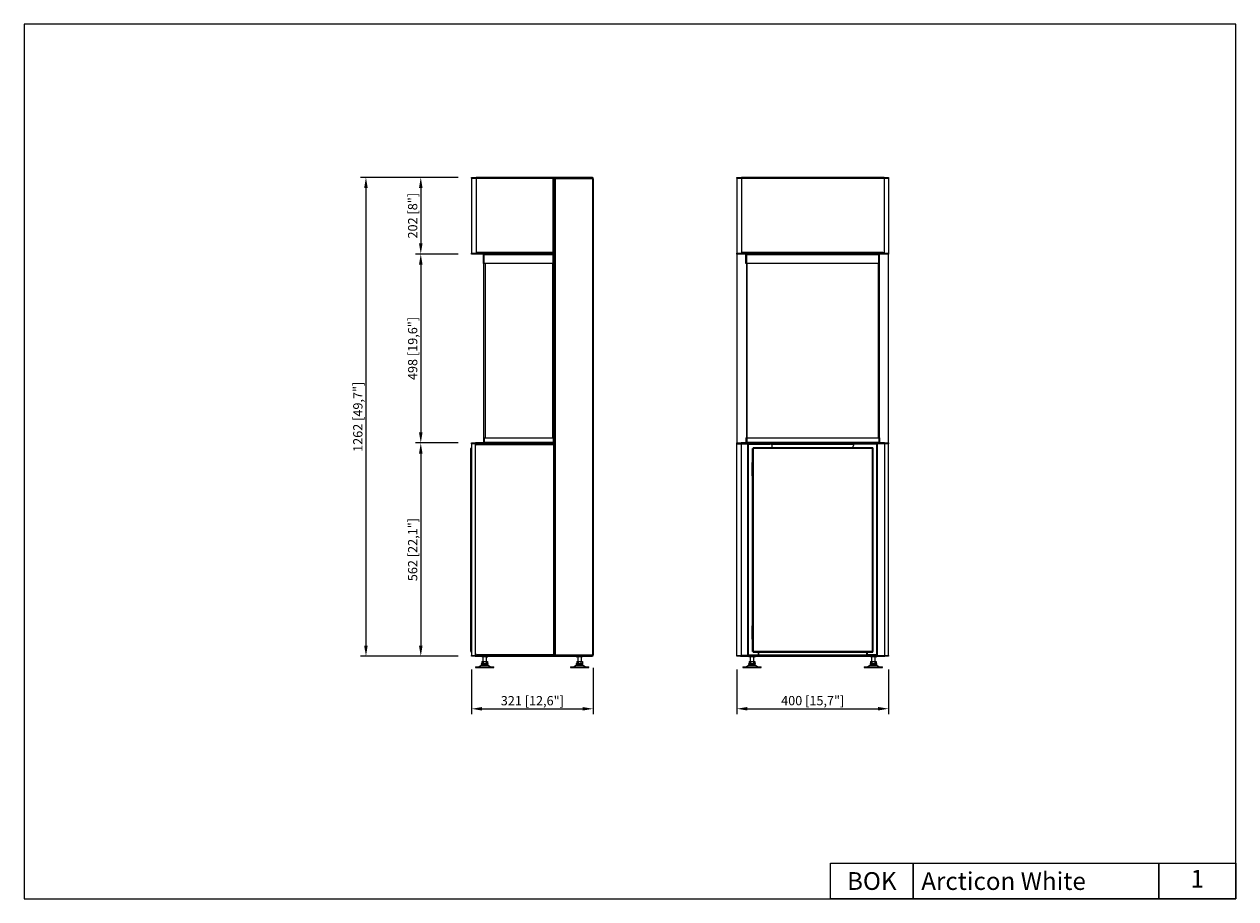
# Model space of a CAD drawing. Units: millimetres. Extents: x 448 to 3641, y 454 to 2759.
import ezdxf
from ezdxf.enums import TextEntityAlignment as Align

# ---------------------------------------------------------------- set-up
doc = ezdxf.new("R2010")
doc.units = ezdxf.units.MM
doc.layers.add('KO', color=253, linetype='Continuous', lineweight=25)
doc.layers.add('PLA_wymiar', color=1, linetype='Continuous', lineweight=0)
doc.styles.get("Standard").update_dxf_attribs({"font": 'arial.ttf'})
doc.styles.add('Tekst_wymiaru (PLA_colour)', font='calibril.ttf')
doc.dimstyles.new('PLANIKA_colour', dxfattribs={"dimscale": 10, "dimtxt": 3.5, "dimasz": 2.5, "dimexe": 3.175, "dimexo": 0, "dimgap": 0.762, "dimtad": 1, "dimdec": 0, "dimrnd": 1e-08, "dimtxsty": 'Tekst_wymiaru (PLA_colour)', "dimcen": 0.09, "dimdle": 10, "dimclrd": 256, "dimclre": 256, "dimclrt": 256, "dimadec": 1, "dimazin": 2, "dimtfac": 0.8, "dimtdec": 0, "dimtmove": 0, "dimatfit": 3, "dimfxl": 0, "dimtolj": 1, "dimlwd": -1, "dimlwe": -1, "dimarcsym": 0})

# ---------------------------------------------------------------- blocks, each defined once
blk = doc.blocks.new('*D8')
at = {"layer": 'Defpoints', "color": 0, "ltscale": 0.5, "transparency": 16777216}
for p in [(1626.4, 2355.6), (1492.8, 2153.6), (1626.4, 2153.6)]:
    blk.add_point(p, dxfattribs=at)
at = {"layer": 'PLA_wymiar', "ltscale": 0.5, "transparency": 16777216}
for p, q in [((1591.4, 2355.6), (1478.8, 2355.6)), ((1492.8, 2327.6), (1492.8, 2181.6)), ((1591.4, 2153.6), (1478.8, 2153.6))]:
    blk.add_line(p, q, dxfattribs=at)
for points in [[(1488.1, 2327.6), (1497.5, 2327.6), (1492.8, 2355.6)], [(1488.1, 2181.6), (1497.5, 2181.6), (1492.8, 2153.6)]]:
    blk.add_solid(points, dxfattribs=at)
at = {"layer": 'PLA_wymiar', "lineweight": 0, "ltscale": 0.5, "transparency": 16777216, "insert": (1471.4, 2254.6), "char_height": 24.5, "attachment_point": 5, "rotation": 90, "style": 'Tekst_wymiaru (PLA_colour)'}
blk.add_mtext('\\A1;202 [8"]', dxfattribs=at)
blk = doc.blocks.new('*D9')
at = {"layer": 'Defpoints', "color": 0, "ltscale": 0.5, "transparency": 16777216}
for p in [(1626.4, 2153.6), (1492.8, 1655.6), (1626.4, 1655.6)]:
    blk.add_point(p, dxfattribs=at)
at = {"layer": 'PLA_wymiar', "ltscale": 0.5, "transparency": 16777216}
for p, q in [((1591.4, 2153.6), (1478.8, 2153.6)), ((1492.8, 2125.6), (1492.8, 1683.6)), ((1591.4, 1655.6), (1478.8, 1655.6))]:
    blk.add_line(p, q, dxfattribs=at)
for points in [[(1488.1, 2125.6), (1497.5, 2125.6), (1492.8, 2153.6)], [(1488.1, 1683.6), (1497.5, 1683.6), (1492.8, 1655.6)]]:
    blk.add_solid(points, dxfattribs=at)
at = {"layer": 'PLA_wymiar', "lineweight": 0, "ltscale": 0.5, "transparency": 16777216, "insert": (1471.4, 1904.6), "char_height": 24.5, "attachment_point": 5, "rotation": 90, "style": 'Tekst_wymiaru (PLA_colour)'}
blk.add_mtext('\\A1;498 [19,6"]', dxfattribs=at)
blk = doc.blocks.new('*D10')
at = {"layer": 'Defpoints', "color": 0, "ltscale": 0.5, "transparency": 16777216}
for p in [(1626.4, 1655.6), (1492.8, 1093.6), (1626.4, 1093.6)]:
    blk.add_point(p, dxfattribs=at)
at = {"layer": 'PLA_wymiar', "ltscale": 0.5, "transparency": 16777216}
for p, q in [((1591.4, 1655.6), (1478.8, 1655.6)), ((1492.8, 1627.6), (1492.8, 1121.6)), ((1591.4, 1093.6), (1478.8, 1093.6))]:
    blk.add_line(p, q, dxfattribs=at)
for points in [[(1488.1, 1627.6), (1497.5, 1627.6), (1492.8, 1655.6)], [(1488.1, 1121.6), (1497.5, 1121.6), (1492.8, 1093.6)]]:
    blk.add_solid(points, dxfattribs=at)
at = {"layer": 'PLA_wymiar', "lineweight": 0, "ltscale": 0.5, "transparency": 16777216, "insert": (1471.4, 1374.6), "char_height": 24.5, "attachment_point": 5, "rotation": 90, "style": 'Tekst_wymiaru (PLA_colour)'}
blk.add_mtext('\\A1;562 [22,1"]', dxfattribs=at)
blk = doc.blocks.new('*D11')
at = {"layer": 'Defpoints', "color": 0, "ltscale": 0.5, "transparency": 16777216}
for p in [(1626.4, 1093.6), (1947.4, 1097.6), (1947.4, 954.9)]:
    blk.add_point(p, dxfattribs=at)
at = {"layer": 'PLA_wymiar', "ltscale": 0.5, "transparency": 16777216}
for p, q in [((1626.4, 1058.6), (1626.4, 940.9)), ((1947.4, 1062.6), (1947.4, 940.9)), ((1654.4, 954.9), (1919.4, 954.9))]:
    blk.add_line(p, q, dxfattribs=at)
for points in [[(1654.4, 959.6), (1654.4, 950.3), (1626.4, 954.9)], [(1919.4, 959.6), (1919.4, 950.3), (1947.4, 954.9)]]:
    blk.add_solid(points, dxfattribs=at)
at = {"layer": 'PLA_wymiar', "lineweight": 0, "ltscale": 0.5, "transparency": 16777216, "insert": (1786.9, 976.3), "char_height": 24.5, "attachment_point": 5, "style": 'Tekst_wymiaru (PLA_colour)'}
blk.add_mtext('\\A1;321 [12,6"]', dxfattribs=at)
blk = doc.blocks.new('*D12')
at = {"layer": 'Defpoints', "color": 0, "ltscale": 0.5, "transparency": 16777216}
for p in [(2326, 1093.6), (2726, 1093.6), (2726, 955.1)]:
    blk.add_point(p, dxfattribs=at)
at = {"layer": 'PLA_wymiar', "ltscale": 0.5, "transparency": 16777216}
for p, q in [((2326, 1058.6), (2326, 941.1)), ((2726, 1058.6), (2726, 941.1)), ((2354, 955.1), (2698, 955.1))]:
    blk.add_line(p, q, dxfattribs=at)
for points in [[(2354, 959.8), (2354, 950.4), (2326, 955.1)], [(2698, 959.8), (2698, 950.4), (2726, 955.1)]]:
    blk.add_solid(points, dxfattribs=at)
at = {"layer": 'PLA_wymiar', "lineweight": 0, "ltscale": 0.5, "transparency": 16777216, "insert": (2526, 976.5), "char_height": 24.5, "attachment_point": 5, "style": 'Tekst_wymiaru (PLA_colour)'}
blk.add_mtext('\\A1;400 [15,7"]', dxfattribs=at)
blk = doc.blocks.new('*D7')
at = {"layer": 'Defpoints', "color": 0, "ltscale": 0.5, "transparency": 16777216}
for p in [(1626.4, 2355.6), (1348.3, 1093.6), (1626.4, 1093.6)]:
    blk.add_point(p, dxfattribs=at)
at = {"layer": 'PLA_wymiar', "ltscale": 0.5, "transparency": 16777216}
for p, q in [((1591.4, 2355.6), (1334.3, 2355.6)), ((1348.3, 2327.6), (1348.3, 1121.6)), ((1591.4, 1093.6), (1334.3, 1093.6))]:
    blk.add_line(p, q, dxfattribs=at)
for points in [[(1343.6, 2327.6), (1352.9, 2327.6), (1348.3, 2355.6)], [(1343.6, 1121.6), (1352.9, 1121.6), (1348.3, 1093.6)]]:
    blk.add_solid(points, dxfattribs=at)
at = {"layer": 'PLA_wymiar', "lineweight": 0, "ltscale": 0.5, "transparency": 16777216, "insert": (1326.9, 1724.6), "char_height": 24.5, "attachment_point": 5, "rotation": 90, "style": 'Tekst_wymiaru (PLA_colour)'}
blk.add_mtext('\\A1;1262 [49,7"]', dxfattribs=at)

msp = doc.modelspace()

# ---------------------------------------------------------------- linework, layer by layer
at = {"color": 7, "linetype": 'Continuous', "lineweight": 25}
for p, q in [((1626.4, 2353.6), (1626.4, 2355.6)), ((1626.4, 2355.6), (1638.4, 2355.6)), ((1626.4, 2353.6), (1626.4, 2155.6)), ((1626.4, 2353.6), (1638.4, 2353.6)), ((1638.4, 2355.6), (1638.4, 2353.6)), ((1945.4, 2355.6), (1638.4, 2355.6)), ((1638.4, 2353.6), (1638.4, 2155.6)), ((1638.4, 2353.6), (1841.9, 2353.6)), ((1945.4, 2353.6), (1638.4, 2353.6)), ((1841.9, 2158.6), (1841.9, 2353.6)), ((1844.9, 2352.6), (1844.9, 2353.6)), ((1844.9, 2351.6), (1844.9, 2352.6)), ((1844.9, 2352.6), (1846.9, 2352.6)), ((1846.9, 2352.1), (1844.9, 2352.1)), ((1844.9, 2153.1), (1844.9, 2351.6)), ((1844.9, 2351.6), (1846.9, 2351.6)), ((1846.9, 2353.6), (1846.9, 2351.6)), ((1945.4, 2351.6), (1846.9, 2351.6)), ((1846.9, 2351.6), (1846.9, 1097.6)), ((1945.4, 2352.6), (1945.1, 2352.6)), ((1945.4, 2353.6), (1945.4, 2355.6)), ((1945.4, 2355.6), (1946.4, 2355.6)), ((1945.4, 2353.6), (1945.4, 2352.6)), ((1946.4, 2353.6), (1945.4, 2353.6)), ((1947.4, 2351.6), (1945.4, 2351.6)), ((1945.4, 2351.6), (1945.4, 1097.6)), ((1946.4, 2355.6), (1946.4, 2353.6)), ((1947.4, 2351.6), (1947.4, 1097.6)), ((2326, 2353.6), (2326, 2355.6)), ((2326, 2355.6), (2338, 2355.6)), ((2326, 2353.6), (2326, 2155.6)), ((2326, 2353.6), (2338, 2353.6)), ((2338, 2355.6), (2338, 2353.6)), ((2714, 2355.6), (2338, 2355.6)), ((2338, 2353.6), (2338, 2155.6)), ((2338, 2353.6), (2714, 2353.6)), ((2714, 2353.6), (2714, 2355.6)), ((2714, 2355.6), (2726, 2355.6)), ((2714, 2353.6), (2714, 2155.6)), ((2714, 2353.6), (2726, 2353.6)), ((2726, 2355.6), (2726, 2353.6)), ((2726, 2353.6), (2726, 2155.6)), ((1626.4, 2155.6), (1638.4, 2155.6)), ((1626.4, 2153.6), (1626.4, 2155.6)), ((1638.4, 2153.6), (1626.4, 2153.6)), ((1638.4, 2155.6), (1641.3, 2155.6)), ((1638.4, 2155.6), (1638.4, 2153.6)), ((1843.4, 2155.6), (1638.4, 2155.6)), ((1843.4, 2153.6), (1638.4, 2153.6)), ((1641.4, 2158.7), (1641.3, 2158.7)), ((1641.3, 2158.7), (1641.3, 2155.6)), ((1641.4, 2157.6), (1641.3, 2157.6)), ((1641.4, 2158.6), (1641.4, 2158.7)), ((1641.4, 2158.6), (1841.9, 2158.6)), ((1641.4, 2155.6), (1641.4, 2158.6)), ((1658.9, 2151.6), (1657.9, 2151.6)), ((1657.9, 2151.6), (1657.9, 2151.3)), ((1657.9, 2128.3), (1657.9, 2151.3)), ((1659.9, 2151.3), (1657.9, 2151.3)), ((1658.9, 2151.6), (1658.9, 2151.3)), ((1659.9, 2153.6), (1659.9, 2152.6)), ((1660.1, 2152.6), (1659.9, 2152.6)), ((1841.9, 2151.6), (1659.9, 2151.6)), ((1659.9, 2151.6), (1659.9, 2151.3)), ((1659.9, 2128.3), (1659.9, 2151.3)), ((1841.9, 2158.6), (1844.9, 2158.6)), ((1841.9, 2158.6), (1841.9, 2155.6)), ((1841.9, 2153.6), (1841.9, 2151.6)), ((1842.9, 2152.9), (1841.9, 2152.9)), ((1841.9, 2128.3), (1841.9, 2151.6)), ((1842.9, 2158.6), (1842.9, 2155.6)), ((1842.9, 1656.1), (1842.9, 2153.1)), ((1842.9, 2153.1), (1844.9, 2153.1)), ((1843.4, 2155.6), (1844.9, 2155.6)), ((1843.4, 2155.6), (1843.4, 2153.6)), ((1843.4, 2153.6), (1844.9, 2153.6)), ((1844.9, 1656.1), (1844.9, 2153.1)), ((2326, 2155.6), (2338, 2155.6)), ((2326, 2153.6), (2326, 2155.6)), ((2326, 2153.1), (2326, 2153.6)), ((2338, 2153.6), (2326, 2153.6)), ((2326, 2153.1), (2326, 1656.1)), ((2350.7, 2153.1), (2326, 2153.1)), ((2338, 2155.6), (2340.9, 2155.6)), ((2338, 2155.6), (2338, 2153.6)), ((2714, 2155.6), (2338, 2155.6)), ((2714, 2153.6), (2338, 2153.6)), ((2341, 2158.7), (2340.9, 2158.7)), ((2340.9, 2158.7), (2340.9, 2155.6)), ((2340.9, 2157.6), (2341, 2157.6)), ((2341, 2158.6), (2341, 2158.7)), ((2341, 2158.6), (2711, 2158.6)), ((2341, 2155.6), (2341, 2158.6)), ((2351, 2151.6), (2350, 2151.6)), ((2350, 2151.6), (2350, 2151.3)), ((2350, 2128.3), (2350, 2151.3)), ((2352, 2151.3), (2350, 2151.3)), ((2351, 2151.6), (2351, 2151.3)), ((2352, 2153.6), (2352, 2152.6)), ((2352, 2151.6), (2352, 2151.3)), ((2700, 2151.6), (2352, 2151.6)), ((2352, 2128.3), (2352, 2151.3)), ((2700, 2153.6), (2700, 2152.6)), ((2700, 2151.6), (2700, 2151.3)), ((2700, 2128.3), (2700, 2151.3)), ((2702, 2151.3), (2700, 2151.3)), ((2701, 2151.6), (2702, 2151.6)), ((2701, 2151.6), (2701, 2151.3)), ((2726, 2153.1), (2701.3, 2153.1)), ((2702, 2151.6), (2702, 2151.3)), ((2702, 2128.3), (2702, 2151.3)), ((2711.1, 2158.7), (2711, 2158.7)), ((2711, 2158.7), (2711, 2158.6)), ((2711, 2158.6), (2711, 2155.6)), ((2711.1, 2157.6), (2711, 2157.6)), ((2711.1, 2155.6), (2711.1, 2158.7)), ((2711.1, 2155.6), (2714, 2155.6)), ((2714, 2155.6), (2726, 2155.6)), ((2714, 2153.6), (2714, 2155.6)), ((2726, 2153.6), (2714, 2153.6)), ((2726, 2155.6), (2726, 2153.6)), ((2726, 2153.6), (2726, 2153.1)), ((2726, 1656.1), (2726, 2153.1)), ((1659.9, 2128.3), (1657.9, 2128.3)), ((1658.9, 1668.9), (1658.9, 2128.3)), ((1841.9, 2128.3), (1659.9, 2128.3)), ((1662.9, 2128.3), (1662.9, 1668.9)), ((1840.9, 1668.9), (1840.9, 2128.3)), ((1840.9, 2127.3), (1841.9, 2127.3)), ((1841.9, 2128.3), (1841.9, 2127.3)), ((2352, 2128.3), (2350, 2128.3)), ((2351, 2128.3), (2351, 1668.9)), ((2700, 2128.3), (2352, 2128.3)), ((2352.5, 2128.3), (2352.5, 1668.9)), ((2699.5, 1668.9), (2699.5, 2128.3)), ((2702, 2128.3), (2700, 2128.3)), ((2701, 2128.3), (2701, 1668.9)), ((1657.9, 1668.9), (1657.9, 1657.9)), ((1657.9, 1668.9), (1659.9, 1668.9)), ((1659.9, 1668.9), (1659.9, 1657.9)), ((1659.9, 1668.9), (1841.9, 1668.9)), ((1840.9, 1669.9), (1841.9, 1669.9)), ((1841.9, 1668.9), (1841.9, 1669.9)), ((1841.9, 1668.9), (1841.9, 1657.6)), ((2350, 1668.9), (2350, 1657.9)), ((2350, 1668.9), (2352, 1668.9)), ((2352, 1668.9), (2352, 1657.9)), ((2352, 1668.9), (2700, 1668.9)), ((2700, 1668.9), (2700, 1657.9)), ((2700, 1668.9), (2702, 1668.9)), ((2702, 1668.9), (2702, 1657.9)), ((1624.7, 1106.6), (1624.7, 1640.6)), ((1626.4, 1653.6), (1626.4, 1655.6)), ((1626.4, 1655.6), (1637.4, 1655.6)), ((1626.4, 1653.6), (1626.4, 1095.6)), ((1637.4, 1653.6), (1626.4, 1653.6)), ((1637.4, 1655.6), (1637.4, 1653.6)), ((1843.4, 1655.6), (1637.4, 1655.6)), ((1637.4, 1095.6), (1637.4, 1653.6)), ((1637.4, 1653.6), (1639.9, 1653.6)), ((1843.4, 1653.6), (1637.4, 1653.6)), ((1639.9, 1653.6), (1639.9, 1651.1)), ((1639.9, 1652.6), (1640.4, 1652.6)), ((1639.9, 1651.1), (1640.4, 1651.1)), ((1640.4, 1653.6), (1640.4, 1651.6)), ((1640.4, 1651.1), (1640.4, 1651.6)), ((1640.4, 1651.6), (1842.9, 1651.6)), ((1657.9, 1657.9), (1659.9, 1657.9)), ((1657.9, 1657.6), (1657.9, 1657.9)), ((1658.9, 1657.6), (1657.9, 1657.6)), ((1658.9, 1657.6), (1658.9, 1657.9)), ((1660.1, 1656.6), (1659.4, 1656.6)), ((1659.9, 1657.6), (1659.9, 1657.9)), ((1659.9, 1657.6), (1841.9, 1657.6)), ((1659.9, 1655.6), (1659.9, 1656.6)), ((1841.9, 1657.6), (1841.9, 1655.6)), ((1842.9, 1656.1), (1844.9, 1656.1)), ((1842.9, 1653.6), (1842.9, 1651.6)), ((1844.9, 1652.6), (1842.9, 1652.6)), ((1844.9, 1651.6), (1842.9, 1651.6)), ((1842.9, 1651.6), (1842.9, 1097.6)), ((1843.4, 1653.6), (1843.4, 1655.6)), ((1843.4, 1655.6), (1844.9, 1655.6)), ((1843.4, 1653.6), (1844.9, 1653.6)), ((1844.9, 1097.6), (1844.9, 1656.1)), ((1844.9, 1652.6), (1844.9, 1653.6)), ((1844.9, 1651.6), (1844.9, 1097.3)), ((2326, 1655.6), (2326, 1656.1)), ((2326, 1656.1), (2350.7, 1656.1)), ((2326, 1653.6), (2326, 1655.6)), ((2326, 1655.6), (2337, 1655.6)), ((2326, 1653.6), (2337, 1653.6)), ((2326, 1095.6), (2326, 1653.6)), ((2337, 1655.6), (2337, 1653.6)), ((2715, 1655.6), (2337, 1655.6)), ((2337, 1653.6), (2337, 1095.6)), ((2337, 1653.6), (2355, 1653.6)), ((2715, 1653.6), (2337, 1653.6)), ((2350, 1657.9), (2352, 1657.9)), ((2350, 1657.6), (2350, 1657.9)), ((2351, 1657.6), (2350, 1657.6)), ((2351, 1657.6), (2351, 1657.9)), ((2352, 1657.6), (2352, 1657.9)), ((2352, 1657.6), (2700, 1657.6)), ((2352, 1655.6), (2352, 1656.6)), ((2355, 1095.6), (2355, 1653.6)), ((2357, 1095.6), (2357, 1653.6)), ((2357, 1652.6), (2414.2, 1652.6)), ((2365, 1652.6), (2365, 1653.6)), ((2367.2, 1106.3), (2367.2, 1640.9)), ((2367.2, 1640.9), (2368.2, 1640.9)), ((2368.9, 1642.6), (2368.9, 1641.6)), ((2684, 1642.6), (2368.9, 1642.6)), ((2369.2, 1640.6), (2369.2, 1106.6)), ((2683.7, 1640.6), (2369.2, 1640.6)), ((2373, 1653.6), (2373, 1652.6)), ((2383.5, 1653.6), (2383.5, 1652.6)), ((2419.2, 1642.6), (2419.2, 1647.6)), ((2632.8, 1642.6), (2632.8, 1647.6)), ((2695, 1652.6), (2637.8, 1652.6)), ((2668.5, 1653.6), (2668.5, 1652.6)), ((2679, 1653.6), (2679, 1652.6)), ((2683.7, 1106.6), (2683.7, 1640.6)), ((2684, 1642.6), (2684, 1641.6)), ((2685.7, 1640.9), (2684.7, 1640.9)), ((2685.7, 1106.3), (2685.7, 1640.9)), ((2687, 1652.6), (2687, 1653.6)), ((2695, 1095.6), (2695, 1653.6)), ((2697, 1095.6), (2697, 1653.6)), ((2715, 1653.6), (2697, 1653.6)), ((2700, 1657.6), (2700, 1657.9)), ((2700, 1657.9), (2702, 1657.9)), ((2700, 1655.6), (2700, 1656.6)), ((2701, 1657.6), (2701, 1657.9)), ((2701, 1657.6), (2702, 1657.6)), ((2701.3, 1656.1), (2726, 1656.1)), ((2702, 1657.6), (2702, 1657.9)), ((2715, 1653.6), (2715, 1655.6)), ((2715, 1655.6), (2726, 1655.6)), ((2715, 1653.6), (2715, 1095.6)), ((2726, 1653.6), (2715, 1653.6)), ((2726, 1656.1), (2726, 1655.6)), ((2726, 1655.6), (2726, 1653.6)), ((2726, 1095.6), (2726, 1653.6)), ((2366.2, 1568.9), (2366.2, 1603.9)), ((2366.2, 1603.9), (2367.2, 1603.9)), ((2367.2, 1568.9), (2366.2, 1568.9)), ((2366.2, 1173.9), (2367.2, 1173.9)), ((2366.2, 1138.9), (2366.2, 1173.9)), ((2367.2, 1138.9), (2366.2, 1138.9)), ((1626.4, 1093.6), (1626.4, 1095.6)), ((1626.4, 1095.6), (1636.4, 1095.6)), ((1636.4, 1093.6), (1626.4, 1093.6)), ((1636.4, 1095.6), (1636.4, 1093.6)), ((1636.4, 1095.6), (1944.4, 1095.6)), ((1636.4, 1093.6), (1944.4, 1093.6)), ((1639.9, 1095.6), (1637.4, 1095.6)), ((1640.4, 1098.1), (1639.9, 1098.1)), ((1639.9, 1098.1), (1639.9, 1095.6)), ((1639.9, 1097.6), (1640.4, 1097.6)), ((1640.4, 1097.6), (1640.4, 1098.1)), ((1640.4, 1097.6), (1640.4, 1095.6)), ((1842.9, 1097.6), (1640.4, 1097.6)), ((1653.4, 1093.6), (1653.4, 1092.5)), ((1661.4, 1092), (1653.9, 1092)), ((1656.4, 1092), (1656.4, 1079.6)), ((1668.9, 1092), (1661.4, 1092)), ((1666.4, 1079.6), (1666.4, 1092)), ((1669.4, 1092.5), (1669.4, 1093.6)), ((1843.2, 1095.6), (1843.2, 1096.6)), ((1844.9, 1097.3), (1843.9, 1097.3)), ((1846.9, 1097.6), (1844.9, 1097.6)), ((1844.9, 1096.6), (1844.9, 1095.6)), ((1846.9, 1096.6), (1844.9, 1096.6)), ((1846.9, 1097.6), (1945.4, 1097.6)), ((1846.9, 1097.6), (1846.9, 1095.6)), ((1903.4, 1093.6), (1903.4, 1092.5)), ((1911.4, 1092), (1903.9, 1092)), ((1906.4, 1092), (1906.4, 1079.6)), ((1918.9, 1092), (1911.4, 1092)), ((1916.4, 1079.6), (1916.4, 1092)), ((1919.4, 1092.5), (1919.4, 1093.6)), ((1944.4, 1093.6), (1944.4, 1095.6)), ((1944.4, 1095.6), (1946.4, 1095.6)), ((1946.4, 1093.6), (1944.4, 1093.6)), ((1945.1, 1096.6), (1945.4, 1096.6)), ((1945.4, 1097.6), (1947.4, 1097.6)), ((1945.4, 1095.6), (1945.4, 1096.6)), ((1946.4, 1095.6), (1946.4, 1093.6)), ((2326, 1093.6), (2326, 1095.6)), ((2326, 1095.6), (2336, 1095.6)), ((2336, 1093.6), (2326, 1093.6)), ((2336, 1095.6), (2336, 1093.6)), ((2336, 1095.6), (2716, 1095.6)), ((2336, 1093.6), (2716, 1093.6)), ((2355, 1095.6), (2337, 1095.6)), ((2357, 1097.6), (2382.2, 1097.6)), ((2383.5, 1096.6), (2357, 1096.6)), ((2358, 1093.6), (2358, 1092.5)), ((2366, 1092), (2358.5, 1092)), ((2361, 1092), (2361, 1079.6)), ((2373.5, 1092), (2366, 1092)), ((2367.2, 1106.3), (2368.2, 1106.3)), ((2368.9, 1104.6), (2368.9, 1105.6)), ((2368.9, 1104.6), (2684, 1104.6)), ((2369.2, 1106.6), (2683.7, 1106.6)), ((2371, 1079.6), (2371, 1092)), ((2374, 1092.5), (2374, 1093.6)), ((2382.2, 1104.6), (2382.2, 1097.6)), ((2383.5, 1097.6), (2383.5, 1104.6)), ((2383.5, 1097.6), (2668.5, 1097.6)), ((2383.5, 1095.6), (2383.5, 1097.6)), ((2668.5, 1097.6), (2668.5, 1104.6)), ((2668.5, 1095.6), (2668.5, 1097.6)), ((2695, 1096.6), (2668.5, 1096.6)), ((2669.8, 1104.6), (2669.8, 1097.6)), ((2695, 1097.6), (2669.8, 1097.6)), ((2678, 1093.6), (2678, 1092.5)), ((2686, 1092), (2678.5, 1092)), ((2681, 1092), (2681, 1079.6)), ((2684, 1104.6), (2684, 1105.6)), ((2685.7, 1106.3), (2684.7, 1106.3)), ((2693.5, 1092), (2686, 1092)), ((2691, 1079.6), (2691, 1092)), ((2694, 1092.5), (2694, 1093.6)), ((2697, 1095.6), (2715, 1095.6)), ((2716, 1093.6), (2716, 1095.6)), ((2716, 1095.6), (2726, 1095.6)), ((2726, 1093.6), (2716, 1093.6)), ((2726, 1095.6), (2726, 1093.6)), ((1637.4, 1065.6), (1637.4, 1063.6)), ((1637.4, 1065.6), (1685.4, 1065.6)), ((1637.4, 1063.6), (1685.4, 1063.6)), ((1651.9, 1069.5), (1647, 1065.6)), ((1652.6, 1074.6), (1670.1, 1074.6)), ((1652.6, 1072.6), (1670.1, 1072.6)), ((1653.9, 1079.6), (1653.9, 1074.6)), ((1653.9, 1079.6), (1657.5, 1079.6)), ((1656.4, 1072.6), (1656.4, 1071.6)), ((1656.4, 1071.6), (1666.4, 1071.6)), ((1657.5, 1079.6), (1657.5, 1074.6)), ((1657.5, 1079.6), (1665, 1079.6)), ((1665, 1079.6), (1665, 1074.6)), ((1665, 1079.6), (1668.9, 1079.6)), ((1666.4, 1071.6), (1666.4, 1072.6)), ((1668.9, 1079.6), (1668.9, 1074.6)), ((1675.8, 1065.6), (1670.8, 1069.5)), ((1685.4, 1063.6), (1685.4, 1065.6)), ((1887.4, 1065.6), (1887.4, 1063.6)), ((1887.4, 1065.6), (1935.4, 1065.6)), ((1887.4, 1063.6), (1935.4, 1063.6)), ((1901.9, 1069.5), (1897, 1065.6)), ((1902.6, 1074.6), (1920.1, 1074.6)), ((1902.6, 1072.6), (1920.1, 1072.6)), ((1903.9, 1079.6), (1903.9, 1074.6)), ((1903.9, 1079.6), (1907.5, 1079.6)), ((1906.4, 1072.6), (1906.4, 1071.6)), ((1906.4, 1071.6), (1916.4, 1071.6)), ((1907.5, 1079.6), (1907.5, 1074.6)), ((1907.5, 1079.6), (1915, 1079.6)), ((1915, 1079.6), (1915, 1074.6)), ((1915, 1079.6), (1918.9, 1079.6)), ((1916.4, 1071.6), (1916.4, 1072.6)), ((1918.9, 1079.6), (1918.9, 1074.6)), ((1925.8, 1065.6), (1920.8, 1069.5)), ((1935.4, 1063.6), (1935.4, 1065.6)), ((2342, 1065.6), (2342, 1063.6)), ((2342, 1065.6), (2390, 1065.6)), ((2342, 1063.6), (2390, 1063.6)), ((2356.5, 1069.5), (2351.6, 1065.6)), ((2357.3, 1074.6), (2374.7, 1074.6)), ((2357.3, 1072.6), (2374.7, 1072.6)), ((2358.5, 1079.6), (2358.5, 1074.6)), ((2358.5, 1079.6), (2362.1, 1079.6)), ((2361, 1072.6), (2361, 1071.6)), ((2361, 1071.6), (2371, 1071.6)), ((2362.1, 1079.6), (2362.1, 1074.6)), ((2362.1, 1079.6), (2369.6, 1079.6)), ((2369.6, 1079.6), (2369.6, 1074.6)), ((2369.6, 1079.6), (2373.5, 1079.6)), ((2371, 1071.6), (2371, 1072.6)), ((2373.5, 1079.6), (2373.5, 1074.6)), ((2380.4, 1065.6), (2375.4, 1069.5)), ((2390, 1063.6), (2390, 1065.6)), ((2662, 1065.6), (2662, 1063.6)), ((2662, 1065.6), (2710, 1065.6)), ((2662, 1063.6), (2710, 1063.6)), ((2676.5, 1069.5), (2671.6, 1065.6)), ((2677.3, 1074.6), (2694.7, 1074.6)), ((2677.3, 1072.6), (2694.7, 1072.6)), ((2678.5, 1079.6), (2678.5, 1074.6)), ((2678.5, 1079.6), (2682.1, 1079.6)), ((2681, 1072.6), (2681, 1071.6)), ((2681, 1071.6), (2691, 1071.6)), ((2682.1, 1079.6), (2682.1, 1074.6)), ((2682.1, 1079.6), (2689.6, 1079.6)), ((2689.6, 1079.6), (2689.6, 1074.6)), ((2689.6, 1079.6), (2693.5, 1079.6)), ((2691, 1071.6), (2691, 1072.6)), ((2693.5, 1079.6), (2693.5, 1074.6)), ((2700.4, 1065.6), (2695.4, 1069.5)), ((2710, 1063.6), (2710, 1065.6))]:
    msp.add_line(p, q, dxfattribs=at)
at = {"color": 8, "linetype": 'Continuous', "lineweight": 25}
for p, q in [((2328, 2153.6), (2328, 2153.1)), ((2724, 2153.1), (2724, 2153.6)), ((2328, 1656.1), (2328, 1655.6)), ((2634.8, 1651.6), (2417.2, 1651.6)), ((2724, 1655.6), (2724, 1656.1)), ((1661.4, 1092.5), (1653.4, 1092.5)), ((1669.4, 1092.5), (1661.4, 1092.5)), ((1911.4, 1092.5), (1903.4, 1092.5)), ((1919.4, 1092.5), (1911.4, 1092.5)), ((2366, 1092.5), (2358, 1092.5)), ((2374, 1092.5), (2366, 1092.5)), ((2383.5, 1097.6), (2382.2, 1097.6)), ((2669.8, 1097.6), (2668.5, 1097.6)), ((2686, 1092.5), (2678, 1092.5)), ((2694, 1092.5), (2686, 1092.5)), ((1670.8, 1069.5), (1651.9, 1069.5)), ((1920.8, 1069.5), (1901.9, 1069.5)), ((2375.4, 1069.5), (2356.5, 1069.5)), ((2695.4, 1069.5), (2676.5, 1069.5))]:
    msp.add_line(p, q, dxfattribs=at)
at = {"color": 7, "linetype": 'Continuous', "lineweight": 25, "flags": 128}
for points in [[(2395.7, 1642.6), (2394.9, 1642.7), (2394.1, 1642.6)], [(2415.7, 1642.6), (2414.9, 1642.7), (2414.1, 1642.6)], [(2636.3, 1642.6), (2637.1, 1642.7), (2637.9, 1642.6)], [(2656.3, 1642.6), (2657.1, 1642.7), (2657.9, 1642.6)]]:
    msp.add_lwpolyline(points, dxfattribs=at)
at = {"color": 7, "linetype": 'Continuous', "lineweight": 25}
for centre, radius, start, end in [((2414.2, 1647.6), 5, 0, 90), ((2637.8, 1647.6), 5, 90, 180), ((1653.9, 1092.5), 0.5, 180, 270), ((1668.9, 1092.5), 0.5, 270, 0), ((1903.9, 1092.5), 0.5, 180, 270), ((1918.9, 1092.5), 0.5, 270, 0), ((2358.5, 1092.5), 0.5, 180, 270), ((2373.5, 1092.5), 0.5, 270, 0), ((2678.5, 1092.5), 0.5, 180, 270), ((2693.5, 1092.5), 0.5, 270, 0), ((1658.2, 1061.7), 10, 100.4274, 128.6843), ((1654.4, 1073.6), 2, 150, 210), ((1664.6, 1061.7), 10, 51.3157, 79.5726), ((1668.4, 1073.6), 2, 330, 30), ((1908.2, 1061.7), 10, 100.4274, 128.6843), ((1904.4, 1073.6), 2, 150, 210), ((1914.6, 1061.7), 10, 51.3157, 79.5726), ((1918.4, 1073.6), 2, 330, 30), ((2362.8, 1061.7), 10, 100.4274, 128.6843), ((2359, 1073.6), 2, 150, 210), ((2369.2, 1061.7), 10, 51.3157, 79.5726), ((2373, 1073.6), 2, 330, 30), ((2682.8, 1061.7), 10, 100.4274, 128.6843), ((2679, 1073.6), 2, 150, 210), ((2689.2, 1061.7), 10, 51.3157, 79.5726), ((2693, 1073.6), 2, 330, 30)]:
    msp.add_arc(centre, radius, start, end, dxfattribs=at)
for points, knots in [([(1944.7, 2353.6), (1944.7, 2353.5), (1944.8, 2353.5), (1945, 2353.1), (1945.1, 2352.6), (1945.3, 2352), (1945.3, 2351.7), (1945.4, 2351.6)], [0, 0, 0, 0, 0.220078, 0.440172, 0.66026, 0.880355, 1, 1, 1, 1]), ([(1947.4, 2351.6), (1947.4, 2351.8), (1947.3, 2352.3), (1946.9, 2352.9), (1946.4, 2353.3), (1945.9, 2353.5), (1945.5, 2353.6), (1945.4, 2353.6)], [0, 0, 0, 0, 0.2200862, 0.4401799, 0.6602689, 0.8803674, 1, 1, 1, 1]), ([(1946.4, 2351.6), (1946.4, 2351.7), (1946.3, 2351.9), (1946.1, 2352.3), (1945.8, 2352.5), (1945.6, 2352.6), (1945.4, 2352.6), (1945.4, 2352.6)], [0, 0, 0, 0, 0.235728, 0.471442, 0.707074, 0.942697, 1, 1, 1, 1]), ([(1659.9, 2153.6), (1659.6, 2153.5), (1659.2, 2153.5), (1658.6, 2153.1), (1658.1, 2152.6), (1657.9, 2152), (1657.9, 2151.7), (1657.9, 2151.6)], [0, 0, 0, 0, 0.220079, 0.44018, 0.660277, 0.880371, 1, 1, 1, 1]), ([(1659.9, 2152.6), (1659.8, 2152.5), (1659.5, 2152.5), (1659.2, 2152.3), (1659, 2152), (1658.9, 2151.7), (1658.9, 2151.6), (1658.9, 2151.6)], [0, 0, 0, 0, 0.235722, 0.471449, 0.70707, 0.942689, 1, 1, 1, 1]), ([(1659.9, 2151.6), (1659.9, 2151.8), (1660, 2152.3), (1660.2, 2152.9), (1660.3, 2153.3), (1660.5, 2153.5), (1660.6, 2153.6), (1660.6, 2153.6)], [0, 0, 0, 0, 0.2200893, 0.4401777, 0.660268, 0.8803698, 1, 1, 1, 1]), ([(2352, 2153.6), (2351.8, 2153.5), (2351.3, 2153.5), (2350.7, 2153.1), (2350.2, 2152.6), (2350, 2152), (2350, 2151.7), (2350, 2151.6)], [0, 0, 0, 0, 0.220079, 0.440181, 0.660276, 0.880371, 1, 1, 1, 1]), ([(2352, 2152.6), (2351.9, 2152.5), (2351.6, 2152.5), (2351.3, 2152.3), (2351.1, 2152), (2351, 2151.7), (2351, 2151.6), (2351, 2151.6)], [0, 0, 0, 0, 0.235718, 0.471449, 0.707069, 0.942691, 1, 1, 1, 1]), ([(2352, 2151.6), (2352, 2151.8), (2352.1, 2152.3), (2352.3, 2152.9), (2352.5, 2153.3), (2352.6, 2153.5), (2352.7, 2153.6), (2352.7, 2153.6)], [0, 0, 0, 0, 0.220088, 0.44018, 0.66027, 0.880365, 1, 1, 1, 1]), ([(2699.3, 2153.6), (2699.3, 2153.5), (2699.4, 2153.5), (2699.6, 2153.1), (2699.7, 2152.6), (2699.9, 2152), (2700, 2151.7), (2700, 2151.6)], [0, 0, 0, 0, 0.220079, 0.44018, 0.660277, 0.880371, 1, 1, 1, 1]), ([(2702, 2151.6), (2702, 2151.8), (2701.9, 2152.3), (2701.6, 2152.9), (2701, 2153.3), (2700.5, 2153.5), (2700.1, 2153.6), (2700, 2153.6)], [0, 0, 0, 0, 0.2200893, 0.4401777, 0.660268, 0.8803698, 1, 1, 1, 1]), ([(2701, 2151.6), (2701, 2151.7), (2700.9, 2151.9), (2700.7, 2152.3), (2700.4, 2152.5), (2700.2, 2152.6), (2700, 2152.6), (2700, 2152.6)], [0, 0, 0, 0, 0.235731, 0.471448, 0.707076, 0.942707, 1, 1, 1, 1]), ([(1626.4, 1642.5), (1626.2, 1642.5), (1625.8, 1642.4), (1625.2, 1642), (1624.8, 1641.3), (1624.7, 1640.8), (1624.7, 1640.6)], [0, 0, 0, 0, 0.168525, 0.445688, 0.722853, 1, 1, 1, 1]), ([(1624.7, 1640.6), (1624.7, 1640.6), (1624.8, 1640.6), (1625.2, 1640.7), (1625.8, 1640.8), (1626.2, 1640.8), (1626.4, 1640.8)], [0, 0, 0, 0, 0.27716, 0.554319, 0.831481, 1, 1, 1, 1]), ([(1626.4, 1641.5), (1626.3, 1641.5), (1626.2, 1641.5), (1626, 1641.3), (1625.8, 1641), (1625.7, 1640.8), (1625.7, 1640.8)], [0, 0, 0, 0, 0.080024, 0.45043, 0.820905, 1, 1, 1, 1]), ([(1657.9, 1657.6), (1657.9, 1657.3), (1657.9, 1656.9), (1658.3, 1656.3), (1658.8, 1655.8), (1659.4, 1655.6), (1659.8, 1655.6), (1659.9, 1655.6)], [0, 0, 0, 0, 0.220073, 0.440167, 0.660271, 0.880364, 1, 1, 1, 1]), ([(1658.9, 1657.6), (1658.9, 1657.4), (1658.9, 1657.2), (1659.1, 1656.9), (1659.4, 1656.6), (1659.7, 1656.6), (1659.8, 1656.6), (1659.9, 1656.6)], [0, 0, 0, 0, 0.2357009, 0.4714524, 0.7070678, 0.9426986, 1, 1, 1, 1]), ([(1660.6, 1655.6), (1660.5, 1655.6), (1660.4, 1655.6), (1660.3, 1656), (1660.1, 1656.5), (1660, 1657.1), (1659.9, 1657.4), (1659.9, 1657.6)], [0, 0, 0, 0, 0.220079, 0.440177, 0.660275, 0.88037, 1, 1, 1, 1]), ([(2350, 1657.6), (2350, 1657.3), (2350.1, 1656.9), (2350.4, 1656.3), (2350.9, 1655.8), (2351.5, 1655.6), (2351.9, 1655.6), (2352, 1655.6)], [0, 0, 0, 0, 0.220073, 0.440169, 0.660274, 0.880366, 1, 1, 1, 1]), ([(2351, 1657.6), (2351, 1657.4), (2351, 1657.2), (2351.2, 1656.9), (2351.5, 1656.6), (2351.8, 1656.6), (2352, 1656.6), (2352, 1656.6)], [0, 0, 0, 0, 0.235703, 0.4714502, 0.7070685, 0.9427041, 1, 1, 1, 1]), ([(2352.7, 1655.6), (2352.6, 1655.6), (2352.5, 1655.6), (2352.4, 1656), (2352.2, 1656.5), (2352.1, 1657.1), (2352, 1657.4), (2352, 1657.6)], [0, 0, 0, 0, 0.220076, 0.440178, 0.660275, 0.88037, 1, 1, 1, 1]), ([(2367.2, 1640.9), (2367.3, 1640.8), (2367.3, 1640.8), (2367.8, 1640.7), (2368.5, 1640.6), (2369, 1640.6), (2369.2, 1640.6)], [0, 0, 0, 0, 0.25, 0.500002, 0.75, 1, 1, 1, 1]), ([(2368.2, 1640.9), (2368.3, 1640.8), (2368.3, 1640.8), (2368.5, 1640.7), (2368.8, 1640.6), (2369.1, 1640.6), (2369.2, 1640.6)], [0, 0, 0, 0, 0.249993, 0.500007, 0.750001, 1, 1, 1, 1]), ([(2369.2, 1640.6), (2369.2, 1640.8), (2369.2, 1641.3), (2369.1, 1642), (2369, 1642.5), (2369, 1642.5), (2368.9, 1642.6)], [0, 0, 0, 0, 0.249989, 0.499994, 0.749998, 1, 1, 1, 1]), ([(2369.2, 1640.6), (2369.2, 1640.7), (2369.2, 1641), (2369.1, 1641.3), (2369, 1641.5), (2369, 1641.5), (2368.9, 1641.6)], [0, 0, 0, 0, 0.24999, 0.500023, 0.75001, 1, 1, 1, 1]), ([(2684, 1642.6), (2684, 1642.5), (2684, 1642.5), (2683.9, 1642), (2683.8, 1641.3), (2683.8, 1640.8), (2683.7, 1640.6)], [0, 0, 0, 0, 0.250002, 0.500006, 0.750011, 1, 1, 1, 1]), ([(2684, 1641.6), (2684, 1641.5), (2684, 1641.5), (2683.9, 1641.3), (2683.8, 1641), (2683.8, 1640.7), (2683.7, 1640.6)], [0, 0, 0, 0, 0.24999, 0.499977, 0.75001, 1, 1, 1, 1]), ([(2683.7, 1640.6), (2684, 1640.6), (2684.5, 1640.6), (2685.2, 1640.7), (2685.6, 1640.8), (2685.7, 1640.8), (2685.7, 1640.9)], [0, 0, 0, 0, 0.25, 0.499998, 0.75, 1, 1, 1, 1]), ([(2683.7, 1640.6), (2683.9, 1640.6), (2684.1, 1640.6), (2684.5, 1640.7), (2684.7, 1640.8), (2684.7, 1640.8), (2684.7, 1640.9)], [0, 0, 0, 0, 0.249995, 0.499993, 0.750005, 1, 1, 1, 1]), ([(2700, 1657.6), (2699.9, 1657.3), (2699.8, 1656.9), (2699.7, 1656.3), (2699.5, 1655.8), (2699.4, 1655.6), (2699.3, 1655.6), (2699.3, 1655.6)], [0, 0, 0, 0, 0.220073, 0.440167, 0.660271, 0.880364, 1, 1, 1, 1]), ([(2700, 1656.6), (2700.1, 1656.6), (2700.4, 1656.6), (2700.7, 1656.8), (2700.9, 1657.1), (2701, 1657.4), (2701, 1657.5), (2701, 1657.6)], [0, 0, 0, 0, 0.235711, 0.47146, 0.707065, 0.94269, 1, 1, 1, 1]), ([(2700, 1655.6), (2700.2, 1655.6), (2700.7, 1655.6), (2701.3, 1656), (2701.7, 1656.5), (2702, 1657.1), (2702, 1657.4), (2702, 1657.6)], [0, 0, 0, 0, 0.220079, 0.440177, 0.660275, 0.88037, 1, 1, 1, 1]), ([(1626.4, 1106.3), (1626.2, 1106.3), (1625.8, 1106.4), (1625.2, 1106.4), (1624.8, 1106.5), (1624.7, 1106.5), (1624.7, 1106.6)], [0, 0, 0, 0, 0.168519, 0.445681, 0.72284, 1, 1, 1, 1]), ([(1624.7, 1106.6), (1624.7, 1106.3), (1624.8, 1105.8), (1625.2, 1105.1), (1625.8, 1104.7), (1626.2, 1104.6), (1626.4, 1104.6)], [0, 0, 0, 0, 0.277149, 0.554316, 0.831482, 1, 1, 1, 1]), ([(1625.7, 1106.4), (1625.7, 1106.3), (1625.8, 1106.1), (1626, 1105.8), (1626.2, 1105.7), (1626.3, 1105.6), (1626.4, 1105.6)], [0, 0, 0, 0, 0.1791, 0.549495, 0.919974, 1, 1, 1, 1]), ([(1842.9, 1097.6), (1843, 1097.5), (1843.3, 1097.5), (1843.6, 1097.4), (1843.8, 1097.3), (1843.9, 1097.3), (1843.9, 1097.3)], [0, 0, 0, 0, 0.250008, 0.500004, 0.750001, 1, 1, 1, 1]), ([(1842.9, 1097.6), (1843.1, 1097.5), (1843.7, 1097.5), (1844.3, 1097.4), (1844.8, 1097.3), (1844.8, 1097.3), (1844.9, 1097.3)], [0, 0, 0, 0, 0.250002, 0.500004, 0.749997, 1, 1, 1, 1]), ([(1843.2, 1095.6), (1843.1, 1095.6), (1843.1, 1095.7), (1843, 1096.1), (1842.9, 1096.8), (1842.9, 1097.3), (1842.9, 1097.6)], [0, 0, 0, 0, 0.2500017, 0.4999762, 0.7499795, 1, 1, 1, 1]), ([(1843.2, 1096.6), (1843.1, 1096.6), (1843.1, 1096.6), (1843, 1096.8), (1842.9, 1097.2), (1842.9, 1097.4), (1842.9, 1097.6)], [0, 0, 0, 0, 0.250006, 0.499987, 0.750018, 1, 1, 1, 1]), ([(1945.4, 1097.6), (1945.3, 1097.3), (1945.2, 1096.9), (1945.1, 1096.3), (1944.9, 1095.8), (1944.8, 1095.6), (1944.7, 1095.6), (1944.7, 1095.6)], [0, 0, 0, 0, 0.220067, 0.440191, 0.660267, 0.880365, 1, 1, 1, 1]), ([(1945.4, 1095.6), (1945.6, 1095.6), (1946.1, 1095.6), (1946.7, 1096), (1947.1, 1096.5), (1947.3, 1097.1), (1947.4, 1097.4), (1947.4, 1097.6)], [0, 0, 0, 0, 0.2200768, 0.4401809, 0.6602748, 0.8803704, 1, 1, 1, 1]), ([(1945.4, 1096.6), (1945.5, 1096.6), (1945.7, 1096.6), (1946.1, 1096.8), (1946.3, 1097.1), (1946.4, 1097.4), (1946.4, 1097.5), (1946.4, 1097.6)], [0, 0, 0, 0, 0.235722, 0.471427, 0.707072, 0.94269, 1, 1, 1, 1]), ([(2369.2, 1106.6), (2369, 1106.5), (2368.5, 1106.5), (2367.8, 1106.4), (2367.3, 1106.3), (2367.3, 1106.3), (2367.2, 1106.3)], [0, 0, 0, 0, 0.25, 0.4999985, 0.7500005, 1, 1, 1, 1]), ([(2369.2, 1106.6), (2369.1, 1106.5), (2368.8, 1106.5), (2368.5, 1106.4), (2368.3, 1106.3), (2368.3, 1106.3), (2368.2, 1106.3)], [0, 0, 0, 0, 0.249999, 0.499993, 0.750007, 1, 1, 1, 1]), ([(2368.9, 1104.6), (2369, 1104.6), (2369, 1104.7), (2369.1, 1105.1), (2369.2, 1105.8), (2369.2, 1106.3), (2369.2, 1106.6)], [0, 0, 0, 0, 0.250002, 0.500006, 0.750011, 1, 1, 1, 1]), ([(2368.9, 1105.6), (2369, 1105.6), (2369, 1105.6), (2369.1, 1105.8), (2369.2, 1106.2), (2369.2, 1106.4), (2369.2, 1106.6)], [0, 0, 0, 0, 0.2499953, 0.5000277, 0.7500048, 1, 1, 1, 1]), ([(2685.7, 1106.3), (2685.7, 1106.3), (2685.6, 1106.3), (2685.2, 1106.4), (2684.5, 1106.5), (2684, 1106.5), (2683.7, 1106.6)], [0, 0, 0, 0, 0.25, 0.500002, 0.75, 1, 1, 1, 1]), ([(2683.7, 1106.6), (2683.8, 1106.3), (2683.8, 1105.8), (2683.9, 1105.1), (2684, 1104.7), (2684, 1104.6), (2684, 1104.6)], [0, 0, 0, 0, 0.249989, 0.499994, 0.749998, 1, 1, 1, 1]), ([(2683.7, 1106.6), (2683.8, 1106.4), (2683.8, 1106.2), (2683.9, 1105.8), (2684, 1105.6), (2684, 1105.6), (2684, 1105.6)], [0, 0, 0, 0, 0.249995, 0.499972, 0.750005, 1, 1, 1, 1]), ([(2684.7, 1106.3), (2684.7, 1106.3), (2684.7, 1106.3), (2684.5, 1106.4), (2684.1, 1106.5), (2683.9, 1106.5), (2683.7, 1106.6)], [0, 0, 0, 0, 0.249995, 0.500007, 0.750005, 1, 1, 1, 1])]:
    msp.add_open_spline(points, degree=3, knots=knots, dxfattribs=at)
at = {"layer": 'KO'}
for points in [[(447.5, 454.2), (3641.1, 454.2), (3641.1, 2759.3), (447.5, 2759.3)], [(2572.6, 547.7), (2790.8, 547.7), (2790.8, 454.2), (2572.6, 454.2)], [(2790.8, 547.7), (3438.6, 547.7), (3438.6, 454.2), (2790.8, 454.2)], [(3438.6, 547.7), (3641.1, 547.7), (3641.1, 454.2), (3438.6, 454.2)]]:
    msp.add_lwpolyline(points, close=True, dxfattribs=at)

# ---------------------------------------------------------------- texts
at = {"layer": 'KO', "color": 0, "char_height": 46.75}
for s, insert, attachment_point in [('BOK', (2681.7, 501), 5), ('\\A1;{\\C256;Arcticon White}', (2812.2, 500.9), 4)]:
    msp.add_mtext_dynamic_manual_height_columns(s, width=1895.321, gutter_width=400, heights=[0], dxfattribs=dict(at, insert=insert, attachment_point=attachment_point))
at = {"layer": 'KO', "lineweight": -3, "flags": 8}
msp.add_attdef('1', text='00', height=46.75, dxfattribs=at).set_placement((3539.8, 501), align=Align.MIDDLE)

# ---------------------------------------------------------------- dimensions: what is measured, and where the dimension line sits
at = {"layer": 'PLA_wymiar', "lineweight": 0, "ltscale": 0.5}
for base, p1, p2, picture, middle in [((1348.3, 1093.6), (1626.4, 2355.6), (1626.4, 1093.6), '*D7', (1326.9, 1724.6)), ((1492.8, 1655.6), (1626.4, 2153.6), (1626.4, 1655.6), '*D9', (1471.4, 1904.6)), ((1492.8, 1093.6), (1626.4, 1655.6), (1626.4, 1093.6), '*D10', (1471.4, 1374.6))]:
    dim = msp.add_linear_dim(base=base, p1=p1, p2=p2, angle=90, dimstyle='PLANIKA_colour', override={"dimscale": 7, "dimasz": 4, "dimexe": 2, "dimexo": 5, "dimzin": 0, "dimclrt": 256, "dimtofl": 0, "dimatfit": 1, "dimfxl": 25}, dxfattribs=at)
    dim.commit()
    dim.dimension.update_dxf_attribs({"geometry": picture, "text_midpoint": middle})
dim = msp.add_linear_dim(base=(1492.8, 2153.6), p1=(1626.4, 2355.6), p2=(1626.4, 2153.6), angle=90, dimstyle='PLANIKA_colour', override={"dimscale": 7, "dimasz": 4, "dimexe": 2, "dimexo": 5, "dimzin": 0, "dimclrt": 256, "dimtofl": 0, "dimatfit": 1, "dimfxl": 25}, dxfattribs=at)
dim.commit()
dim.dimension.update_dxf_attribs({"geometry": '*D8', "text_midpoint": (1492.8, 2254.6), "dimtype": 160})
for base, p1, p2, picture, middle in [((1947.4, 954.9), (1626.4, 1093.6), (1947.4, 1097.6), '*D11', (1786.9, 976.3)), ((2726, 955.1), (2326, 1093.6), (2726, 1093.6), '*D12', (2526, 976.5))]:
    dim = msp.add_linear_dim(base=base, p1=p1, p2=p2, dimstyle='PLANIKA_colour', override={"dimscale": 7, "dimasz": 4, "dimexe": 2, "dimexo": 5, "dimzin": 0, "dimclrt": 256, "dimtofl": 0, "dimatfit": 1, "dimfxl": 25}, dxfattribs=at)
    dim.commit()
    dim.dimension.update_dxf_attribs({"geometry": picture, "text_midpoint": middle})

doc.saveas('drawing.dxf')
